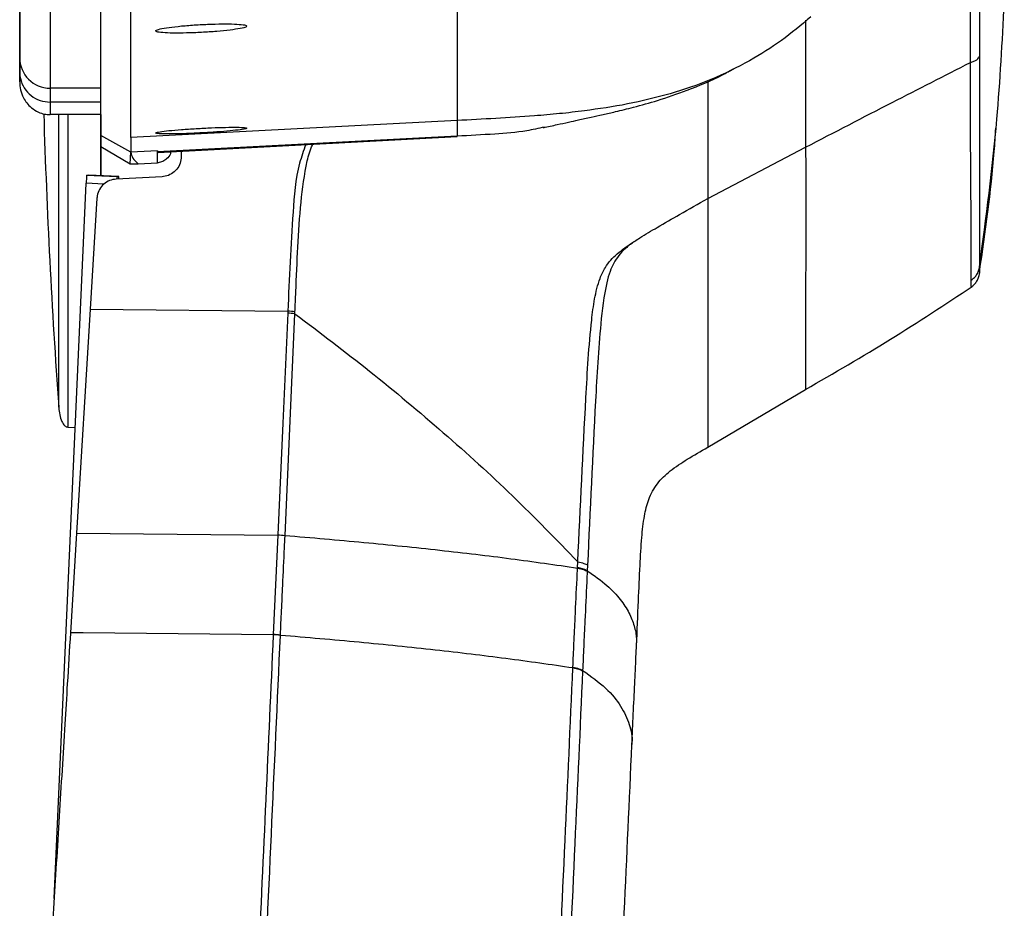
# Model space of a CAD drawing. Units: millimetres. Extents: x 0 to 297, y 0 to 210.
# Drawn here: x 54 to 59, y 128 to 132 of the extents above; entities that cross this region are included whole.
import ezdxf

# ---------------------------------------------------------------- set-up
doc = ezdxf.new("R2010")
doc.units = ezdxf.units.MM

msp = doc.modelspace()

# ---------------------------------------------------------------- linework, layer by layer
at = {"color": 7, "linetype": 'Continuous', "lineweight": 25}
for p, q in [((57.8943686, 132.4087842), (57.8943686, 131.7815244)), ((57.618337, 132.2080968), (57.6182832, 132.2077373)), ((54.0188825, 132.1040214), (54.0188827, 132.1533357)), ((54.4188831, 132.0726875), (54.1688831, 132.0726875)), ((54.4188827, 132.0035368), (54.4188831, 132.0710417)), ((57.2260442, 132.044784), (57.2259, 132.0450241)), ((54.1688827, 132.0035368), (54.1688824, 131.9422869)), ((54.4188827, 132.0035368), (54.1688827, 132.0035368)), ((54.4188824, 131.9422868), (54.4188827, 132.0035368)), ((54.4188824, 131.9422868), (54.1688824, 131.9422869)), ((54.4188811, 131.9422868), (54.4188811, 131.6411999)), ((54.4188823, 131.9370132), (54.4188822, 131.6411999)), ((54.4188823, 131.9370132), (54.4188823, 131.9422868)), ((56.5573568, 131.9361911), (56.5573515, 131.9364381)), ((56.803595, 131.9610371), (56.8040133, 131.9608336)), ((56.1758871, 131.9130528), (54.5676076, 131.8286572)), ((56.1758871, 131.9133023), (56.1758871, 131.9130528)), ((54.4188824, 131.7846873), (54.4188828, 131.8399256)), ((54.5676065, 131.7564498), (54.4188826, 131.8399254)), ((54.5676076, 131.8286572), (54.5676072, 131.7564494)), ((56.1758866, 131.8356071), (54.6992514, 131.7584172)), ((56.1758866, 131.8348913), (56.1758866, 131.8356071)), ((54.4188823, 131.6998643), (54.4188824, 131.7846873)), ((54.4188824, 131.7846873), (54.56431, 131.7001841)), ((57.4116005, 131.5286048), (57.8943686, 131.7814981)), ((54.56431, 131.7001841), (54.567607, 131.7564498)), ((54.6978075, 131.7632654), (54.5676143, 131.7564498)), ((54.6978071, 131.7049183), (54.6978075, 131.7632654)), ((54.6978075, 131.7632654), (54.6992514, 131.7584172)), ((54.6992514, 131.7584172), (54.7000462, 131.7557411)), ((54.8158103, 131.7618973), (54.8158103, 131.7360291)), ((54.4188822, 131.6411999), (54.4188823, 131.6998643)), ((54.56431, 131.7001841), (54.6030357, 131.7000784)), ((54.6030357, 131.7000784), (54.6978071, 131.7049183)), ((54.3490318, 131.6436676), (54.3578698, 131.6437561)), ((54.3490318, 131.6436676), (54.4988849, 131.6373893)), ((54.5077228, 131.6374777), (54.3578698, 131.6437561)), ((54.7210439, 131.6361662), (54.4948614, 131.6243124)), ((54.4988849, 131.6373893), (54.5077228, 131.6374777)), ((54.1888345, 128.0743418), (54.346636, 131.603331)), ((54.4341827, 131.5996631), (54.346636, 131.603331)), ((54.3998549, 131.5301914), (54.36639, 130.9816142)), ((58.7110446, 131.0942847), (58.7110536, 131.0947582)), ((54.36639, 130.9816142), (54.2989991, 129.8769014)), ((54.36639, 130.9816142), (55.3408146, 130.972308)), ((55.3273605, 129.8658583), (55.375939, 130.9598577)), ((55.3408146, 130.972308), (55.3403988, 130.9629452)), ((55.3759391, 130.9598576), (55.3763548, 130.9692203)), ((57.4115958, 130.3013038), (57.894371, 130.58605)), ((54.2559645, 130.4002243), (54.2927519, 130.3982964)), ((54.2989991, 129.8769014), (54.2690074, 129.3855212)), ((54.2989989, 129.8769014), (55.2917514, 129.8674201)), ((55.2917514, 129.8674201), (55.2691734, 129.3775085)), ((55.2917514, 129.8674201), (55.2918191, 129.8689459)), ((55.2918191, 129.8689459), (55.3273638, 129.8658579)), ((55.3272958, 129.8643321), (55.3273636, 129.8658579)), ((56.7698484, 129.707467), (56.7711978, 129.735679)), ((56.7697335, 129.7050647), (56.7698484, 129.707467)), ((56.8176763, 129.6916272), (56.8175629, 129.6892238)), ((56.8190089, 129.7198504), (56.8176763, 129.6916272)), ((54.3318813, 129.3849218), (54.2690061, 129.3855234)), ((55.2691734, 129.3775085), (55.2691029, 129.3759398)), ((55.3046527, 129.3728069), (55.3047232, 129.3743764)), ((56.7468716, 129.2135679), (56.746973, 129.215827)), ((56.7948171, 129.2001287), (56.7947154, 129.1978632))]:
    msp.add_line(p, q, dxfattribs=at)
at = {"color": 7, "linetype": 'Continuous', "lineweight": 25, "flags": 128}
for points in [[(54.0188828, 135.897959), (54.0188828, 135.8253895), (54.0188829, 135.7363009), (54.0188829, 135.6312365), (54.0188829, 135.5108369), (54.0188829, 135.3758366), (54.0188829, 135.2270587), (54.018883, 135.0654106), (54.018883, 134.8918781), (54.018883, 134.7075195), (54.0188829, 134.5134592), (54.0188829, 134.3108806), (54.0188829, 134.1010192), (54.0188829, 133.8851547), (54.0188828, 133.6646037), (54.0188828, 133.4407113), (54.0188828, 133.2148427), (54.0188827, 132.9883756), (54.0188827, 132.7626909), (54.0188826, 132.5391651), (54.0188825, 132.3191614), (54.0188825, 132.1040214)], [(54.7000462, 131.7557411), (55.0667267, 131.775406), (55.6213067, 131.8051483), (55.709534, 131.8098801), (56.1758866, 131.8348913)], [(54.7015182, 131.7557679), (54.823525, 131.7623111), (56.1759476, 131.8348426)], [(55.3403988, 130.9629452), (55.3163189, 130.4206584), (55.2918204, 129.8689458)], [(55.2691028, 129.3759398), (54.8004928, 129.3804178), (54.3318838, 129.3849141)]]:
    msp.add_lwpolyline(points, dxfattribs=at)
at = {"color": 7, "linetype": 'Continuous', "lineweight": 25}
for centre, radius, start, end in [((54.1687894, 132.2225938), 0.1499063, 180.0358732, 270.0358273), ((91.2970061, 133.1166862), 37.178125, 181.80516483, 184.03760531), ((54.9974134, 131.584916), 0.651038, 174.8224122, 178.3791376), ((54.6638393, 131.6179267), 0.1660987, 173.270921, 177.5631321), ((54.3821441, 131.6318494), 0.1257048, 357.1120788, 2.5662397), ((55.3145793, 130.4596526), 0.5039545, 83.0065079, 87.0632312), ((55.3149931, 130.4690155), 0.5039544, 83.0062916, 87.0630054), ((55.2659343, 129.3641362), 0.5039456, 83.0061843, 87.0634601), ((56.7488343, 129.5638879), 0.1451087, 61.6785935, 81.6733569), ((55.2434039, 128.8809607), 0.4956452, 82.9015862, 87.0279082), ((55.2434701, 128.8824388), 0.4957365, 82.9024345, 87.0279578)]:
    msp.add_arc(centre, radius, start, end, dxfattribs=at)
for points, knots in [([(58.7073395, 132.1997627), (58.7073395, 132.3057233), (58.7073395, 132.5149386), (58.7073395, 132.8471381), (58.7073395, 133.1726378), (58.7073395, 133.3826009), (58.7073395, 133.4849005)], [0, 0, 0, 0, 0.263040854, 0.519364205, 0.76582166, 1, 1, 1, 1]), ([(58.7526231, 133.4721732), (58.7526231, 133.3734053), (58.7526231, 133.1706932), (58.7526231, 132.8564392), (58.7526231, 132.5357256), (58.7526231, 132.3337465), (58.7526231, 132.2314521)], [0, 0, 0, 0, 0.234187701, 0.480648856, 0.736969268, 1, 1, 1, 1]), ([(54.0188831, 132.2224999), (54.0188834, 132.2711071), (54.0188839, 132.3683217), (54.0188848, 132.5463405), (54.0188854, 132.7270132), (54.018886, 132.8983985), (54.0188863, 133.0067752), (54.0188864, 133.0609623)], [0, 0, 0, 0, 0.2509500795, 0.5019019335, 0.7508794318, 0.8754426495, 1, 1, 1, 1]), ([(54.1688864, 132.9121367), (54.1688862, 132.8579012), (54.168886, 132.7494275), (54.1688854, 132.5777236), (54.1688847, 132.3968028), (54.1688839, 132.2185862), (54.1688834, 132.1213175), (54.1688831, 132.0726875)], [0, 0, 0, 0, 0.124528866, 0.249063571, 0.498328074, 0.749186501, 1, 1, 1, 1]), ([(54.4188831, 132.0710417), (54.4188833, 132.1112988), (54.4188838, 132.1918127), (54.4188844, 132.3219445), (54.4188849, 132.4536698), (54.4188854, 132.5875862), (54.4188859, 132.7330063), (54.4188862, 132.8552109), (54.4188864, 132.9123638)], [0, 0, 0, 0, 0.209212501, 0.418423865, 0.568331938, 0.718238644, 0.868225041, 1, 1, 1, 1]), ([(54.4188826, 131.8399254), (54.4188827, 131.8491279), (54.4188829, 131.8890509), (54.4188834, 131.9652122), (54.4188839, 132.0759461), (54.4188845, 132.2010478), (54.418885, 132.3204663), (54.4188854, 132.4283158), (54.4188857, 132.5192844), (54.418886, 132.6212043), (54.4188862, 132.7043537), (54.4188863, 132.7459322)], [0, 0, 0, 0, 0.047020962, 0.203990695, 0.360960669, 0.517931071, 0.674902334, 0.753387379, 0.831872656, 0.915928455, 1, 1, 1, 1]), ([(56.1758903, 132.7553315), (56.1758903, 132.7310277), (56.1758901, 132.6802354), (56.17589, 132.6092959), (56.1758897, 132.537835), (56.1758895, 132.4666578), (56.1758893, 132.395579), (56.175889, 132.3284726), (56.1758888, 132.264955), (56.1758885, 132.2048179), (56.1758883, 132.1450748), (56.175888, 132.0857966), (56.1758877, 132.0271456), (56.1758874, 131.9689419), (56.1758872, 131.9321439), (56.1758871, 131.9133024)], [0, 0, 0, 0, 0.053773527, 0.112380955, 0.176001433, 0.244807429, 0.318963766, 0.398628274, 0.47136441, 0.548345832, 0.62966217, 0.715400867, 0.805647528, 0.900486257, 1, 1, 1, 1]), ([(54.5676076, 131.8286572), (54.5676077, 131.8475174), (54.5676079, 131.8843512), (54.5676082, 131.9426178), (54.5676085, 132.0013366), (54.5676088, 132.0606873), (54.5676091, 132.1205072), (54.5676093, 132.1807245), (54.5676096, 132.2443166), (54.5676098, 132.3114919), (54.5676101, 132.3826338), (54.5676103, 132.4538821), (54.5676105, 132.5254278), (54.5676107, 132.5964704), (54.5676108, 132.6473576), (54.5676109, 132.6717097)], [0, 0, 0, 0, 0.099529255, 0.194380062, 0.284634619, 0.370377359, 0.451695032, 0.528676782, 0.601414235, 0.681036066, 0.755163454, 0.823955789, 0.88757792, 0.946200458, 1, 1, 1, 1]), ([(58.7521387, 131.1913626), (58.784289, 131.4339095), (58.8415885, 131.8661859), (58.8642779, 132.3014925), (58.8742364, 132.4925521)], [0, 0, 0, 0, 0.561091985, 1, 1, 1, 1]), ([(57.9201285, 132.4243158), (57.872711, 132.3842443), (57.7778986, 132.3041202), (57.6715158, 132.2400995), (57.618337, 132.2080968)], [0, 0, 0, 0, 0.500118976, 1, 1, 1, 1]), ([(55.1395164, 132.3789279), (55.1370357, 132.3809785), (55.1320739, 132.3850802), (55.0933, 132.3889061), (55.0362374, 132.3903801), (54.9651919, 132.3892113), (54.8887216, 132.3855598), (54.8150419, 132.3798175), (54.7523379, 132.3726224), (54.7077366, 132.3647908), (54.6865097, 132.3572355), (54.6912306, 132.3508445), (54.7213151, 132.3463527), (54.7731395, 132.3442436), (54.840672, 132.3447087), (54.9163407, 132.3476591), (54.9917946, 132.3527565), (55.0588489, 132.3594623), (55.10946, 132.3670313), (55.1358496, 132.373794), (55.1384919, 132.3774935), (55.1395164, 132.3789279)], [0, 0, 0, 0, 0.053682011, 0.10737197, 0.160870596, 0.214185377, 0.26747958, 0.320928524, 0.374641209, 0.428609303, 0.482708027, 0.53675241, 0.590583936, 0.644143422, 0.697493557, 0.750784917, 0.80418788, 0.857822276, 0.911710405, 0.965768281, 1, 1, 1, 1]), ([(54.0188827, 132.1533357), (54.0188828, 132.1618092), (54.0188829, 132.1857372), (54.0188831, 132.2080734), (54.0188831, 132.2224999)], [0, 0, 0, 0, 0.354124046, 1, 1, 1, 1]), ([(58.7073395, 132.1997627), (58.7133471, 132.2017003), (58.725073, 132.2054822), (58.7386271, 132.2130738), (58.7483669, 132.2217832), (58.7511812, 132.2281765), (58.7526231, 132.2314521)], [0, 0, 0, 0, 0.256167447, 0.5, 0.743832553, 1, 1, 1, 1]), ([(58.7526231, 132.2314511), (58.7526227, 132.165733), (58.7526219, 132.0344994), (58.752538, 131.8545245), (58.7523866, 131.6903574), (58.7522513, 131.5453619), (58.7521706, 131.4209192), (58.7521438, 131.3194066), (58.7521385, 131.239542), (58.7521386, 131.2074408), (58.7521387, 131.1913626)], [0, 0, 0, 0, 0.1252660281, 0.2501457756, 0.3756432497, 0.5000340283, 0.6244563114, 0.7499609987, 0.8747658153, 1, 1, 1, 1]), ([(56.6020259, 131.8778186), (56.6243229, 131.8829105), (56.6639389, 131.8919577), (56.7214379, 131.9042964), (56.7760114, 131.9163165), (56.8311183, 131.9286353), (56.8910335, 131.941791), (56.9616716, 131.9576547), (57.0535874, 131.9802985), (57.1727147, 132.013854), (57.3202257, 132.0653283), (57.4475835, 132.1163637), (57.521192, 132.1589), (57.5397125, 132.1696024)], [0, 0, 0, 0, 0.119701764, 0.212679466, 0.287185597, 0.375439283, 0.444527877, 0.505776855, 0.583093169, 0.681576351, 0.803705082, 0.950610676, 1, 1, 1, 1]), ([(57.6182843, 132.2077302), (57.5553009, 132.1748861), (57.4292971, 132.1091788), (57.2938084, 132.0662531), (57.2260442, 132.044784)], [0, 0, 0, 0, 0.499853311, 1, 1, 1, 1]), ([(57.8943703, 131.781499), (58.0371166, 131.8555752), (58.3095719, 131.9969621), (58.5790485, 132.1343533), (58.7073395, 132.1997618)], [0, 0, 0, 0, 0.523925403, 1, 1, 1, 1]), ([(58.7110746, 131.1253697), (58.7110789, 131.1420018), (58.7110874, 131.1752105), (58.71106, 131.2578102), (58.7108678, 131.3627075), (58.7102581, 131.4910948), (58.7091423, 131.640518), (58.7079481, 131.8098333), (58.7073377, 131.9958744), (58.7073389, 132.131719), (58.7073395, 132.1997618)], [0, 0, 0, 0, 0.125164376, 0.24991176, 0.375399889, 0.499845286, 0.624282099, 0.749801169, 0.874678614, 1, 1, 1, 1]), ([(54.0188827, 132.1533357), (54.0189388, 132.1503307), (54.0191448, 132.1392872), (54.0231802, 132.1116533), (54.0392358, 132.0723358), (54.0733894, 132.0343331), (54.1182799, 132.0085042), (54.1520151, 132.0051926), (54.1688827, 132.0035368)], [0, 0, 0, 0, 0.038468803, 0.141372893, 0.356030011, 0.570686782, 0.785343388, 1, 1, 1, 1]), ([(54.0188825, 132.1040214), (54.0188825, 132.1039088), (54.0189002, 132.0770651), (54.029167, 132.0320184), (54.0660839, 131.9817589), (54.1056443, 131.9557121), (54.1389421, 131.944116), (54.1596137, 131.9428531), (54.1688824, 131.9422869)], [0, 0, 0, 0, 0.001656018, 0.39498477, 0.668607765, 0.821026869, 0.919753073, 1, 1, 1, 1]), ([(54.1688831, 132.0726875), (54.168883, 132.0582602), (54.1688829, 132.0359285), (54.1688828, 132.0120048), (54.1688827, 132.0035368)], [0, 0, 0, 0, 0.6460448011, 1, 1, 1, 1]), ([(57.4115365, 132.1068751), (57.4115511, 132.0279226), (57.4115889, 131.8243262), (57.4115932, 131.6408989), (57.4115958, 131.5286027)], [0, 0, 0, 0, 0.387789067, 1, 1, 1, 1]), ([(57.2259, 132.0450241), (57.1563392, 132.0268749), (57.0172248, 131.9905783), (56.8748024, 131.9708838), (56.803595, 131.9610371)], [0, 0, 0, 0, 0.500026078, 1, 1, 1, 1]), ([(54.2113224, 130.4989414), (54.2113224, 130.5013113), (54.2113224, 130.5063759), (54.2113224, 130.5688145), (54.2113224, 130.6732024), (54.2113224, 130.8205233), (54.2113224, 131.0068945), (54.2113224, 131.2291914), (54.2113224, 131.4847154), (54.2113224, 131.7238177), (54.2113224, 131.8844436), (54.2113224, 131.9422869)], [0, 0, 0, 0, 0.1041709896, 0.2226234417, 0.3410758938, 0.4595283458, 0.5779807979, 0.69643325, 0.8148857021, 0.9333381542, 1, 1, 1, 1]), ([(54.2559645, 131.9422869), (54.2559645, 131.8676509), (54.2559645, 131.6862945), (54.2559645, 131.4245624), (54.2559645, 131.1598296), (54.2559645, 130.9293091), (54.2559645, 130.7360987), (54.2559645, 130.5833568), (54.2559645, 130.4751335), (54.2559645, 130.4104125), (54.2559645, 130.4051613), (54.2559645, 130.4027055)], [0, 0, 0, 0, 0.0815306, 0.198109352, 0.314688105, 0.431266857, 0.54784561, 0.664424363, 0.781003115, 0.897581868, 1, 1, 1, 1]), ([(56.5573515, 131.9364381), (56.4938068, 131.9319694), (56.3667264, 131.9230327), (56.2394971, 131.9165457), (56.1758871, 131.9133023)], [0, 0, 0, 0, 0.500035796, 1, 1, 1, 1]), ([(56.8040134, 131.9608335), (56.7629797, 131.95599), (56.6809083, 131.9463024), (56.598542, 131.9395593), (56.5573568, 131.9361876)], [0, 0, 0, 0, 0.4999741369, 1, 1, 1, 1]), ([(55.1395141, 131.8752396), (55.137036, 131.8763963), (55.1320795, 131.8787098), (55.0933909, 131.8801258), (55.0364229, 131.8797645), (54.965335, 131.8775441), (54.8886694, 131.8737398), (54.8147845, 131.8687626), (54.7520261, 131.8631726), (54.7075491, 131.8576075), (54.6864963, 131.852711), (54.6912804, 131.8490477), (54.7212782, 131.8470299), (54.7729814, 131.8468715), (54.8405094, 131.8485733), (54.9163316, 131.851936), (54.9919909, 131.856583), (55.0591459, 131.8620091), (55.1096848, 131.8675849), (55.1358948, 131.8721436), (55.1385057, 131.874377), (55.1395141, 131.8752396)], [0, 0, 0, 0, 0.05358442, 0.107172362, 0.160682029, 0.214158779, 0.267695314, 0.321359141, 0.375162365, 0.429055121, 0.482946861, 0.536747124, 0.590406839, 0.643940067, 0.697416313, 0.75092862, 0.804553021, 0.858316625, 0.912186681, 0.966084621, 1, 1, 1, 1]), ([(56.1758871, 131.9130528), (56.175887, 131.9016446), (56.1758869, 131.8848452), (56.1758867, 131.8591139), (56.1758867, 131.8448383), (56.1758866, 131.8356071)], [0, 0, 0, 0, 0.427829587, 0.630009755, 1, 1, 1, 1]), ([(56.6054541, 131.8810238), (56.5768003, 131.8743751), (56.4965538, 131.8557551), (56.3522372, 131.8453956), (56.2376624, 131.839036), (56.1758866, 131.8356071)], [0, 0, 0, 0, 0.203780676, 0.570699172, 1, 1, 1, 1]), ([(58.7521557, 131.1667643), (58.7807338, 131.3643027), (58.8147844, 131.5996678), (58.8299661, 131.8368157), (58.8324061, 131.8749289)], [0, 0, 0, 0, 0.8392849272, 1, 1, 1, 1]), ([(55.429322, 131.7948004), (55.4185554, 131.7641773), (55.3807494, 131.6566464), (55.359851, 131.3781199), (55.3484308, 131.134667), (55.3408146, 130.972308)], [0, 0, 0, 0, 0.117101692, 0.411194302, 1, 1, 1, 1]), ([(55.3763548, 130.9692203), (55.3778421, 131.0019577), (55.3860352, 131.1822913), (55.3935656, 131.4319739), (55.4258176, 131.6733066), (55.4503733, 131.7692165), (55.4639249, 131.7951524), (55.4647333, 131.7966996)], [0, 0, 0, 0, 0.117728826, 0.648507052, 0.894897131, 0.993730345, 1, 1, 1, 1]), ([(57.8943686, 131.7814981), (57.8948967, 131.6905904), (57.8959003, 131.5178045), (57.894911, 131.2964085), (57.8946083, 131.1137199), (57.8944329, 130.9653446), (57.8943772, 130.8339957), (57.894368, 130.7245397), (57.8943682, 130.641121), (57.8943706, 130.5994731), (57.8943656, 130.5831549), (57.894371, 130.5860548), (57.894371, 130.5860561)], [0, 0, 0, 0, 0.128342397, 0.243937108, 0.350288195, 0.450280453, 0.546155537, 0.668087516, 0.788104945, 0.907762668, 0.99995915, 1, 1, 1, 1]), ([(54.5676072, 131.7564498), (54.5691566, 131.7468247), (54.5722567, 131.727567), (54.5927734, 131.7092436), (54.6030357, 131.7000784)], [0, 0, 0, 0, 0.499806494, 1, 1, 1, 1]), ([(54.7639837, 131.7591179), (54.7634245, 131.755762), (54.761217, 131.7425152), (54.7467173, 131.7251354), (54.7250382, 131.7102904), (54.7081496, 131.7056123), (54.6990288, 131.7050003), (54.6978071, 131.7049183)], [0, 0, 0, 0, 0.119942045, 0.473452298, 0.717271862, 0.96213194, 1, 1, 1, 1]), ([(54.8158103, 131.7360291), (54.8146655, 131.7245931), (54.812376, 131.701721), (54.7945738, 131.6713957), (54.768438, 131.6487337), (54.7420579, 131.6382041), (54.7258741, 131.6366346), (54.7210439, 131.6361662)], [0, 0, 0, 0, 0.227083919, 0.454168557, 0.680859523, 0.904748682, 1, 1, 1, 1]), ([(54.4948614, 131.6243124), (54.4836827, 131.622617), (54.4613314, 131.619227), (54.4323566, 131.6005526), (54.4108639, 131.5741023), (54.4016347, 131.5488493), (54.4002051, 131.5338625), (54.3998549, 131.5301906)], [0, 0, 0, 0, 0.228561503, 0.456997658, 0.688564237, 0.923694809, 1, 1, 1, 1]), ([(57.0515827, 131.3173576), (57.0599959, 131.3228822), (57.0963406, 131.346748), (57.1702353, 131.3905918), (57.2820179, 131.4551503), (57.365248, 131.5023299), (57.4115958, 131.5286025)], [0, 0, 0, 0, 0.072364064, 0.312609775, 0.617217484, 1, 1, 1, 1]), ([(57.4115958, 131.5286025), (57.4115958, 131.4435385), (57.4115958, 131.2777576), (57.4115958, 131.0615633), (57.4115958, 130.8756623), (57.4115958, 130.7191013), (57.4115958, 130.589098), (57.4115958, 130.4845933), (57.4115958, 130.4021827), (57.4115958, 130.3665869), (57.4115958, 130.3488582)], [0, 0, 0, 0, 0.142141683, 0.277019559, 0.406014173, 0.53029204, 0.650887349, 0.768759272, 0.88482879, 1, 1, 1, 1]), ([(56.7711972, 129.735679), (56.7839167, 130.0053573), (56.8026767, 130.4031085), (56.8274537, 130.8364003), (56.8520266, 131.033256), (56.8734723, 131.1212879), (56.908768, 131.1984323), (56.9536594, 131.247696), (56.9992129, 131.2822433), (57.0249152, 131.2999142), (57.039439, 131.3094952), (57.0455559, 131.3134729), (57.0491624, 131.3158021), (57.0507909, 131.3168487), (57.0515826, 131.3173576)], [0, 0, 0, 0, 0.487191661, 0.718563693, 0.782354367, 0.845877383, 0.882399716, 0.936523945, 0.965451276, 0.98528882, 0.99233429, 0.996544305, 0.998319781, 1, 1, 1, 1]), ([(57.0515826, 131.3173576), (57.0505929, 131.3166633), (57.0438383, 131.3119252), (57.028215, 131.3005244), (57.0016725, 131.2790096), (56.9618951, 131.2381984), (56.9317078, 131.1790494), (56.9003786, 131.0656739), (56.8763722, 130.8500313), (56.8499033, 130.3868261), (56.8315097, 129.9897287), (56.8190089, 129.7198504)], [0, 0, 0, 0, 0.002177557, 0.014860124, 0.034816836, 0.063635984, 0.116660013, 0.151563734, 0.27467026, 0.507045928, 1, 1, 1, 1]), ([(58.7106361, 131.0915058), (58.7161559, 131.0958192), (58.7269563, 131.1042589), (58.7393536, 131.1206205), (58.7482853, 131.1391029), (58.750888, 131.1525592), (58.7522183, 131.1594364)], [0, 0, 0, 0, 0.255540229, 0.499999153, 0.744458509, 1, 1, 1, 1]), ([(58.7110746, 131.1253697), (58.7165025, 131.1295769), (58.7271282, 131.1378128), (58.7393408, 131.1537133), (58.7481794, 131.1716436), (58.7508, 131.1846954), (58.7521387, 131.1913626)], [0, 0, 0, 0, 0.255415034, 0.5, 0.744584966, 1, 1, 1, 1]), ([(58.7521387, 131.1913626), (58.7521383, 131.1794923), (58.7521374, 131.158737), (58.752143, 131.1605542), (58.7521454, 131.1613321)], [0, 0, 0, 0, 0.571920378, 1, 1, 1, 1]), ([(57.894371, 130.5860497), (58.0347198, 130.6672384), (58.3136057, 130.828568), (58.5822447, 131.0064448), (58.7156917, 131.0948054)], [0, 0, 0, 0, 0.503247818, 1, 1, 1, 1]), ([(58.7110536, 131.0947582), (58.7110645, 131.094336), (58.7110946, 131.0931608), (58.7110824, 131.1127908), (58.7110746, 131.1253697)], [0, 0, 0, 0, 0.359202151, 1, 1, 1, 1]), ([(55.3759391, 130.9598576), (55.4998512, 130.8660635), (55.7516529, 130.6754646), (56.109616, 130.3751404), (56.4549976, 130.0620253), (56.6653845, 129.8448874), (56.7711974, 129.7356793)], [0, 0, 0, 0, 0.244478314, 0.496803996, 0.746920645, 1, 1, 1, 1]), ([(54.2113224, 130.4965645), (54.2142862, 130.4731861), (54.2183314, 130.4412778), (54.2365099, 130.4107435), (54.2478807, 130.4017539), (54.2534524, 130.4007003), (54.2559645, 130.4002253)], [0, 0, 0, 0, 0.622722417, 0.849935529, 0.932340524, 1, 1, 1, 1]), ([(57.4115958, 130.3488582), (57.4115958, 130.3351679), (57.4115958, 130.3080774), (57.4115958, 130.3037751), (57.4115958, 130.301647)], [0, 0, 0, 0, 0.5053513349, 1, 1, 1, 1]), ([(57.0606021, 129.3228946), (57.0638465, 129.396665), (57.0697298, 129.5304369), (57.077117, 129.7081448), (57.0849071, 129.8479065), (57.0969468, 129.956521), (57.1187707, 130.0467747), (57.1592159, 130.123), (57.2265063, 130.1875047), (57.3127748, 130.244257), (57.3776145, 130.281698), (57.4115958, 130.30132)], [0, 0, 0, 0, 0.186247805, 0.337732734, 0.459591391, 0.557639435, 0.638329514, 0.725460266, 0.809770293, 0.900304239, 1, 1, 1, 1]), ([(55.304723, 129.3743764), (55.304723, 129.3743774), (55.3065306, 129.4146155), (55.3102172, 129.496226), (55.3170352, 129.6399371), (55.3227986, 129.7630221), (55.3264263, 129.8447447), (55.3272958, 129.8643321)], [0, 0, 0, 0, 0.000006013, 0.246436039, 0.499798974, 0.880111021, 1, 1, 1, 1]), ([(55.3273619, 129.8658581), (55.4577356, 129.8547792), (55.7182707, 129.8326394), (56.0898701, 129.7942624), (56.4439503, 129.7524146), (56.6613509, 129.7208172), (56.7697304, 129.7050651)], [0, 0, 0, 0, 0.254367265, 0.508320428, 0.754885632, 1, 1, 1, 1]), ([(56.7470083, 129.21582), (56.7487631, 129.2549606), (56.752423, 129.336594), (56.7591064, 129.4821732), (56.7649949, 129.6061169), (56.7688893, 129.6875289), (56.7697282, 129.7050655)], [0, 0, 0, 0, 0.240032323, 0.500621721, 0.892431609, 1, 1, 1, 1]), ([(56.8175635, 129.6892234), (56.8167353, 129.6716881), (56.8128925, 129.5903233), (56.8069974, 129.4664581), (56.8002611, 129.3209594), (56.7965959, 129.2392974), (56.7948406, 129.2001327), (56.7948405, 129.2001317)], [0, 0, 0, 0, 0.107553069, 0.499054823, 0.759733811, 0.999993977, 1, 1, 1, 1]), ([(56.8176763, 129.6916272), (56.8521474, 129.6673722), (56.9187699, 129.6204945), (56.9820165, 129.5508315), (57.0254035, 129.4844853), (57.0504642, 129.4203562), (57.0617368, 129.3666124), (57.0597088, 129.3341594), (57.0589828, 129.3225401)], [0, 0, 0, 0, 0.201480614, 0.389402391, 0.567499127, 0.738910489, 0.906521174, 1, 1, 1, 1]), ([(54.2690074, 129.3855212), (54.263874, 129.3014698), (54.2546896, 129.1510875), (54.2409001, 128.9253947), (54.2275927, 128.7077009), (54.213616, 128.4791665), (54.1996796, 128.251427), (54.1859875, 128.0278228), (54.1724855, 127.8074753), (54.1581688, 127.5740133), (54.1428558, 127.3245302), (54.1268901, 127.0646613), (54.1130295, 126.8392713), (54.1017559, 126.6560533), (54.0926607, 126.5082866), (54.0830139, 126.3515924), (54.0761835, 126.2406569), (54.0723586, 126.1785349)], [0, 0, 0, 0, 0.078413943, 0.140295978, 0.210609911, 0.281625185, 0.353693504, 0.423348611, 0.490590857, 0.55971122, 0.641744673, 0.724120261, 0.803124978, 0.853008059, 0.895925398, 0.941719938, 1, 1, 1, 1]), ([(55.2691028, 129.3759398), (55.2445138, 128.8330944), (55.1940482, 127.71898), (55.1433036, 126.6106341), (55.117284, 126.042323)], [0, 0, 0, 0, 0.487243898, 1, 1, 1, 1]), ([(55.152809, 126.0389112), (55.1736936, 126.4956169), (55.2243684, 127.6037766), (55.2749294, 128.7178667), (55.3046527, 129.3728069)], [0, 0, 0, 0, 0.412129941, 1, 1, 1, 1]), ([(55.304723, 129.3743764), (55.4348734, 129.3633184), (55.6953392, 129.3411885), (56.0663639, 129.3028422), (56.4206322, 129.2609776), (56.6380848, 129.229377), (56.7468735, 129.2135676)], [0, 0, 0, 0, 0.253953866, 0.508229642, 0.753973884, 1, 1, 1, 1]), ([(57.0379579, 128.8347327), (57.0425037, 128.9344499), (57.0490632, 129.0783394), (57.0568881, 129.2425081), (57.0598203, 129.3066919), (57.060738, 129.3267785)], [0, 0, 0, 0, 0.607993322, 0.877319758, 1, 1, 1, 1]), ([(56.5417819, 124.6922375), (56.5692689, 125.3016418), (56.6242477, 126.5205544), (56.6936764, 128.0303837), (56.7340885, 128.9291681), (56.746876, 129.2135676)], [0, 0, 0, 0, 0.405984077, 0.812037462, 1, 1, 1, 1]), ([(56.7947149, 129.1978636), (56.7819203, 128.9133254), (56.7414782, 128.0139383), (56.6719952, 126.5030276), (56.6169469, 125.2831873), (56.5894247, 124.6733097)], [0, 0, 0, 0, 0.187919446, 0.593988069, 1, 1, 1, 1]), ([(56.7948409, 129.2001315), (56.835306, 129.1710199), (56.916175, 129.1128406), (56.9870659, 129.0236137), (57.0273567, 128.9338661), (57.0426884, 128.870658), (57.0371892, 128.8375234), (57.0366791, 128.8344496)], [0, 0, 0, 0, 0.243714495, 0.487060933, 0.730832891, 0.975029629, 1, 1, 1, 1]), ([(56.7433765, 122.2772833), (56.7448432, 122.3114279), (56.7527123, 122.4946227), (56.7672632, 122.8300139), (56.7960585, 123.4895805), (56.8341497, 124.3489153), (56.8795999, 125.3557602), (56.9222966, 126.2908721), (56.9619248, 127.1563906), (57.0003892, 128.0002823), (57.0254632, 128.5573323), (57.0379354, 128.834418)], [0, 0, 0, 0, 0.015770146, 0.084610851, 0.154559671, 0.319448091, 0.479354248, 0.615834753, 0.746803186, 0.874055828, 1, 1, 1, 1])]:
    msp.add_open_spline(points, degree=3, knots=knots, dxfattribs=at)
for points in [[(56.7711972, 129.7356789), (56.7819211, 129.7332451), (56.8033689, 129.7283775), (56.8137956, 129.7226928), (56.8190089, 129.7198504)], [(56.7697335, 129.7050647), (56.7804642, 129.702629), (56.8019257, 129.6977576), (56.8123505, 129.6920684), (56.8175629, 129.6892239)], [(56.7468716, 129.2135681), (56.757605, 129.2111626), (56.7790718, 129.2063516), (56.7895009, 129.2006926), (56.7947154, 129.197863)], [(56.7470083, 129.21582), (56.757737, 129.2134172), (56.7791945, 129.2086118), (56.7896252, 129.2029584), (56.7948405, 129.2001317)]]:
    msp.add_open_spline(points, degree=3, dxfattribs=at)

doc.saveas('drawing.dxf')
